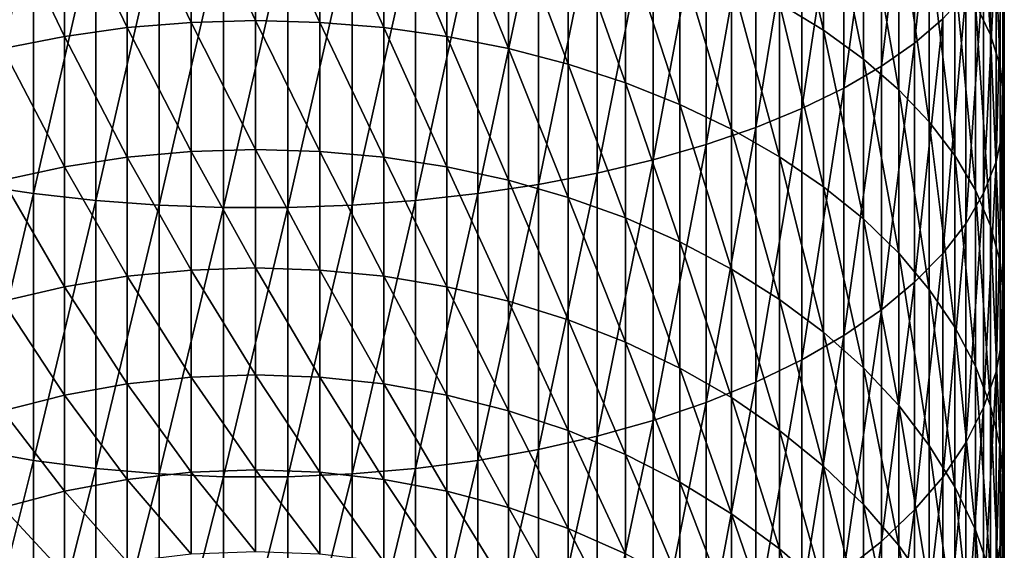
# Model space of a CAD drawing. Extents: x -30 to 139, y -199 to 0.
# Drawn here: x -3 to 9, y -178 to -171 of the extents above; entities that cross this region are included whole.
import ezdxf

# ---------------------------------------------------------------- set-up
doc = ezdxf.new("R2010")
doc.units = 0
doc.header["$MEASUREMENT"] = 0
doc.layers.add('L4', color=7, linetype='Continuous')

msp = doc.modelspace()

# ---------------------------------------------------------------- linework, layer by layer
at = {"layer": 'L4', "color": 7}
for points in [[(8.717044, -170.856, 0.222623), (8.717044, -167.7598, 1.489302), (8.360116, -171.1635, 0.890601)], [(8.360116, -171.1635, 0.890601), (8.717044, -167.7598, 1.489302), (8.360116, -168.0086, 2.181302)], [(8.360116, -171.1635, 0.890601), (8.360116, -168.0086, 2.181302), (7.941292, -171.4571, 1.528235)], [(7.941292, -171.4571, 1.528235), (8.360116, -168.0086, 2.181302), (7.941292, -168.2462, 2.841867)], [(9.130733, -170.664, -6.866921), (9.130733, -168.1796, -5.590409), (9.322411, -171.0573, -6.176451)], [(9.322411, -171.0573, -6.176451), (9.130733, -168.1796, -5.590409), (9.322411, -168.5119, -4.868608)], [(7.941292, -171.4571, 1.528235), (7.941292, -168.2462, 2.841867), (7.463674, -171.7345, 2.130805)], [(7.463674, -171.7345, 2.130805), (7.941292, -168.2462, 2.841867), (7.463674, -168.4706, 3.466107)], [(7.463674, -171.7345, 2.130805), (7.463674, -168.4706, 3.466107), (6.930797, -171.9938, 2.693849)], [(6.930797, -171.9938, 2.693849), (7.463674, -168.4706, 3.466107), (6.930797, -168.6804, 4.049399)], [(6.644854, -170.6626, -11.78193), (6.644854, -168.6018, -10.48725), (7.203905, -171.0013, -11.29112)], [(7.203905, -171.0013, -11.29112), (6.644854, -168.6018, -10.48725), (7.203905, -168.8969, -9.969068)], [(9.322411, -171.0573, -6.176451), (9.322411, -168.5119, -4.868608), (9.44507, -171.4573, -5.474218)], [(9.44507, -171.4573, -5.474218), (9.322411, -168.5119, -4.868608), (9.44507, -168.8499, -4.134513)], [(6.930797, -171.9938, 2.693849), (6.930797, -168.6804, 4.049399), (6.346607, -172.2329, 3.213198)], [(6.346607, -172.2329, 3.213198), (6.930797, -168.6804, 4.049399), (6.346607, -168.8738, 4.587425)], [(9.44507, -171.4573, -5.474218), (9.44507, -168.8499, -4.134513), (9.497801, -171.861, -4.765423)], [(9.497801, -171.861, -4.765423), (9.44507, -168.8499, -4.134513), (9.497801, -169.191, -3.393557)], [(6.346607, -172.2329, 3.213198), (6.346607, -168.8738, 4.587425), (5.715428, -172.4501, 3.685008)], [(5.715428, -172.4501, 3.685008), (6.346607, -168.8738, 4.587425), (5.715428, -169.0496, 5.076203)], [(7.203905, -171.0013, -11.29112), (7.203905, -168.8969, -9.969068), (7.709621, -171.3661, -10.76256)], [(7.709621, -171.3661, -10.76256), (7.203905, -168.8969, -9.969068), (7.709621, -169.2148, -9.411041)], [(5.715428, -172.4501, 3.685008), (5.715428, -169.0496, 5.076203), (5.041935, -172.6439, 4.105785)], [(5.041935, -172.6439, 4.105785), (5.715428, -169.0496, 5.076203), (5.041935, -169.2064, 5.512112)], [(-1.627285, -170.9673, -15.23105), (-2.425856, -169.3018, -13.75362), (-1.627285, -169.2027, -13.89727)], [(-0.816666, -170.9003, -15.3122), (-1.627285, -169.2027, -13.89727), (-0.816666, -169.1429, -13.98389)], [(-1.627285, -170.9673, -15.23105), (-1.627285, -169.2027, -13.89727), (-0.816666, -170.9003, -15.3122)], [(0, -170.8779, -15.33931), (-0.816666, -169.1429, -13.98389), (0, -169.1229, -14.01283)], [(-0.816666, -170.9003, -15.3122), (-0.816666, -169.1429, -13.98389), (0, -170.8779, -15.33931)], [(0, -170.8779, -15.33931), (0, -169.1229, -14.01283), (0.816666, -170.9003, -15.3122)], [(0.816666, -170.9003, -15.3122), (0, -169.1229, -14.01283), (0.816666, -169.1429, -13.98389)], [(0.816666, -170.9003, -15.3122), (0.816666, -169.1429, -13.98389), (1.627285, -170.9673, -15.23105)], [(1.627285, -170.9673, -15.23105), (0.816666, -169.1429, -13.98389), (1.627285, -169.2027, -13.89727)], [(1.627285, -170.9673, -15.23105), (1.627285, -169.2027, -13.89727), (2.425856, -171.0785, -15.09648)], [(2.425856, -171.0785, -15.09648), (1.627285, -169.2027, -13.89727), (2.425856, -169.3018, -13.75362)], [(5.041935, -172.6439, 4.105785), (5.041935, -169.2064, 5.512112), (4.331114, -172.8127, 4.472415)], [(4.331114, -172.8127, 4.472415), (5.041935, -169.2064, 5.512112), (4.331114, -169.3429, 5.891927)], [(7.709621, -171.3661, -10.76256), (7.709621, -169.2148, -9.411041), (8.158257, -171.7542, -10.20019)], [(8.158257, -171.7542, -10.20019), (7.709621, -169.2148, -9.411041), (8.158257, -169.553, -8.817305)], [(9.497801, -171.861, -4.765423), (9.497801, -169.191, -3.393557), (9.480213, -172.2655, -4.055313)], [(9.480213, -172.2655, -4.055313), (9.497801, -169.191, -3.393557), (9.480213, -169.5328, -2.651227)], [(-2.425856, -171.0785, -15.09648), (-3.206467, -169.4396, -13.55401), (-2.425856, -169.3018, -13.75362)], [(-2.425856, -171.0785, -15.09648), (-2.425856, -169.3018, -13.75362), (-1.627285, -170.9673, -15.23105)], [(2.425856, -171.0785, -15.09648), (2.425856, -169.3018, -13.75362), (3.206467, -171.2329, -14.90948)], [(3.206467, -171.2329, -14.90948), (2.425856, -169.3018, -13.75362), (3.206467, -169.4396, -13.55401)], [(4.331114, -172.8127, 4.472415), (4.331114, -169.3429, 5.891927), (3.588226, -172.9553, 4.782182)], [(3.588226, -172.9553, 4.782182), (4.331114, -169.3429, 5.891927), (3.588226, -169.4583, 6.212833)], [(-3.588226, -172.9553, 4.782182), (-2.818772, -169.5517, 6.472458), (-3.588226, -169.4583, 6.212833)], [(-3.206467, -171.2329, -14.90948), (-3.206467, -169.4396, -13.55401), (-2.425856, -171.0785, -15.09648)], [(3.588226, -172.9553, 4.782182), (3.588226, -169.4583, 6.212833), (2.818772, -173.0707, 5.032794)], [(2.818772, -173.0707, 5.032794), (3.588226, -169.4583, 6.212833), (2.818772, -169.5517, 6.472458)], [(3.206467, -171.2329, -14.90948), (3.206467, -169.4396, -13.55401), (3.963339, -171.4295, -14.67144)], [(3.963339, -171.4295, -14.67144), (3.206467, -169.4396, -13.55401), (3.963339, -169.6149, -13.2999)], [(-2.818772, -173.0707, 5.032794), (-2.818772, -169.5517, 6.472458), (-3.588226, -172.9553, 4.782182)], [(-2.818772, -173.0707, 5.032794), (-2.028449, -169.6223, 6.668876), (-2.818772, -169.5517, 6.472458)], [(2.818772, -173.0707, 5.032794), (2.818772, -169.5517, 6.472458), (2.028449, -173.158, 5.222395)], [(2.028449, -173.158, 5.222395), (2.818772, -169.5517, 6.472458), (2.028449, -169.6223, 6.668876)], [(3.963339, -171.4295, -14.67144), (3.963339, -169.6149, -13.2999), (4.690868, -171.6669, -14.38411)], [(3.963339, -169.6149, -13.2999), (4.690868, -169.8266, -12.99318), (4.690868, -171.6669, -14.38411)], [(8.158257, -171.7542, -10.20019), (8.158257, -169.553, -8.817305), (8.546493, -172.1628, -9.608149)], [(8.546493, -172.1628, -9.608149), (8.158257, -169.553, -8.817305), (8.546493, -169.909, -8.192254)], [(9.480213, -172.2655, -4.055313), (9.480213, -169.5328, -2.651227), (9.392438, -172.6678, -3.349146)], [(9.392438, -172.6678, -3.349146), (9.480213, -169.5328, -2.651227), (9.392438, -169.8727, -1.913017)], [(-2.028449, -173.158, 5.222395), (-2.028449, -169.6223, 6.668876), (-2.818772, -173.0707, 5.032794)], [(-2.028449, -173.158, 5.222395), (-1.223108, -169.6697, 6.800636), (-2.028449, -169.6223, 6.668876)], [(-1.223108, -173.2165, 5.34958), (-1.223108, -169.6697, 6.800636), (-2.028449, -173.158, 5.222395)], [(-1.223108, -173.2165, 5.34958), (-0.408711, -169.6935, 6.866761), (-1.223108, -169.6697, 6.800636)], [(-0.408711, -173.2459, 5.413409), (-0.408711, -169.6935, 6.866761), (-1.223108, -173.2165, 5.34958)], [(0.408711, -173.2459, 5.413409), (0.408711, -169.6935, 6.866761), (-0.408711, -173.2459, 5.413409)], [(-0.408711, -173.2459, 5.413409), (0.408711, -169.6935, 6.866761), (-0.408711, -169.6935, 6.866761)], [(1.223108, -173.2165, 5.34958), (1.223108, -169.6697, 6.800636), (0.408711, -173.2459, 5.413409)], [(0.408711, -173.2459, 5.413409), (1.223108, -169.6697, 6.800636), (0.408711, -169.6935, 6.866761)], [(2.028449, -173.158, 5.222395), (2.028449, -169.6223, 6.668876), (1.223108, -173.2165, 5.34958)], [(1.223108, -173.2165, 5.34958), (2.028449, -169.6223, 6.668876), (1.223108, -169.6697, 6.800636)], [(4.690868, -169.8266, -12.99318), (5.383667, -170.073, -12.63613), (5.383667, -171.9431, -14.04962)], [(4.690868, -171.6669, -14.38411), (4.690868, -169.8266, -12.99318), (5.383667, -171.9431, -14.04962)], [(8.546493, -172.1628, -9.608149), (8.546493, -169.909, -8.192254), (8.871454, -172.5888, -8.990834)], [(8.871454, -172.5888, -8.990834), (8.546493, -169.909, -8.192254), (8.871454, -170.2803, -7.540518)], [(9.392438, -172.6678, -3.349146), (9.392438, -169.8727, -1.913017), (9.235123, -173.0648, -2.652149)], [(9.235123, -173.0648, -2.652149), (9.392438, -169.8727, -1.913017), (9.235123, -170.2082, -1.184395)], [(5.383667, -171.9431, -14.04962), (5.383667, -170.073, -12.63613), (6.036607, -172.2563, -13.67045)], [(6.036607, -172.2563, -13.67045), (5.383667, -170.073, -12.63613), (6.036607, -170.3524, -12.23138)], [(9.235123, -173.0648, -2.652149), (9.235123, -170.2082, -1.184395), (9.009435, -173.4536, -1.969483)], [(9.009435, -173.4536, -1.969483), (9.235123, -170.2082, -1.184395), (9.009435, -170.5367, -0.470754)], [(6.036607, -172.2563, -13.67045), (6.036607, -170.3524, -12.23138), (6.644854, -172.6041, -13.24941)], [(6.644854, -172.6041, -13.24941), (6.036607, -170.3524, -12.23138), (6.644854, -170.6626, -11.78193)], [(8.871454, -172.5888, -8.990834), (8.871454, -170.2803, -7.540518), (9.130733, -173.0291, -8.352815)], [(9.130733, -173.0291, -8.352815), (8.871454, -170.2803, -7.540518), (9.130733, -170.664, -6.866921)], [(9.009435, -173.4536, -1.969483), (9.009435, -170.5367, -0.470754), (8.717044, -173.8315, -1.306202)], [(8.717044, -173.8315, -1.306202), (9.009435, -170.5367, -0.470754), (8.717044, -170.856, 0.222623)], [(6.644854, -172.6041, -13.24941), (6.644854, -170.6626, -11.78193), (7.203905, -172.9839, -12.78962)], [(7.203905, -172.9839, -12.78962), (6.644854, -170.6626, -11.78193), (7.203905, -171.0013, -11.29112)], [(9.130733, -173.0291, -8.352815), (9.130733, -170.664, -6.866921), (9.322411, -173.4805, -7.698813)], [(9.322411, -173.4805, -7.698813), (9.130733, -170.664, -6.866921), (9.322411, -171.0573, -6.176451)], [(8.717044, -173.8315, -1.306202), (8.717044, -170.856, 0.222623), (8.360116, -174.1954, -0.667218)], [(8.360116, -174.1954, -0.667218), (8.717044, -170.856, 0.222623), (8.360116, -171.1635, 0.890601)], [(-1.627285, -172.6104, -16.71197), (-2.425856, -171.0785, -15.09648), (-1.627285, -170.9673, -15.23105)], [(-0.816666, -172.5367, -16.78703), (-1.627285, -170.9673, -15.23105), (-0.816666, -170.9003, -15.3122)], [(-1.627285, -172.6104, -16.71197), (-1.627285, -170.9673, -15.23105), (-0.816666, -172.5367, -16.78703)], [(0, -172.512, -16.81211), (-0.816666, -170.9003, -15.3122), (0, -170.8779, -15.33931)], [(-0.816666, -172.5367, -16.78703), (-0.816666, -170.9003, -15.3122), (0, -172.512, -16.81211)], [(0, -172.512, -16.81211), (0, -170.8779, -15.33931), (0.816666, -172.5367, -16.78703)], [(0.816666, -172.5367, -16.78703), (0, -170.8779, -15.33931), (0.816666, -170.9003, -15.3122)], [(0.816666, -172.5367, -16.78703), (0.816666, -170.9003, -15.3122), (1.627285, -172.6104, -16.71197)], [(1.627285, -172.6104, -16.71197), (0.816666, -170.9003, -15.3122), (1.627285, -170.9673, -15.23105)], [(1.627285, -172.6104, -16.71197), (1.627285, -170.9673, -15.23105), (2.425856, -172.7328, -16.58748)], [(2.425856, -172.7328, -16.58748), (1.627285, -170.9673, -15.23105), (2.425856, -171.0785, -15.09648)], [(-2.425856, -172.7328, -16.58748), (-3.206467, -171.2329, -14.90948), (-2.425856, -171.0785, -15.09648)], [(-2.425856, -172.7328, -16.58748), (-2.425856, -171.0785, -15.09648), (-1.627285, -172.6104, -16.71197)], [(2.425856, -172.7328, -16.58748), (2.425856, -171.0785, -15.09648), (3.206467, -172.9028, -16.41449)], [(3.206467, -172.9028, -16.41449), (2.425856, -171.0785, -15.09648), (3.206467, -171.2329, -14.90948)], [(7.203905, -172.9839, -12.78962), (7.203905, -171.0013, -11.29112), (7.709621, -173.3928, -12.29447)], [(7.709621, -173.3928, -12.29447), (7.203905, -171.0013, -11.29112), (7.709621, -171.3661, -10.76256)], [(9.322411, -173.4805, -7.698813), (9.322411, -171.0573, -6.176451), (9.44507, -173.9395, -7.03367)], [(9.44507, -173.9395, -7.03367), (9.322411, -171.0573, -6.176451), (9.44507, -171.4573, -5.474218)], [(-3.206467, -172.9028, -16.41449), (-3.206467, -171.2329, -14.90948), (-2.425856, -172.7328, -16.58748)], [(3.206467, -172.9028, -16.41449), (3.206467, -171.2329, -14.90948), (3.963339, -173.1192, -16.19427)], [(3.963339, -173.1192, -16.19427), (3.206467, -171.2329, -14.90948), (3.963339, -171.4295, -14.67144)], [(8.360116, -174.1954, -0.667218), (8.360116, -171.1635, 0.890601), (7.941292, -174.5429, -0.05726)], [(7.941292, -174.5429, -0.05726), (8.360116, -171.1635, 0.890601), (7.941292, -171.4571, 1.528235)], [(3.963339, -173.1192, -16.19427), (3.963339, -171.4295, -14.67144), (4.690868, -173.3804, -15.92847)], [(4.690868, -173.3804, -15.92847), (3.963339, -171.4295, -14.67144), (4.690868, -171.6669, -14.38411)], [(7.941292, -174.5429, -0.05726), (7.941292, -171.4571, 1.528235), (7.463674, -174.8712, 0.519156)], [(7.463674, -174.8712, 0.519156), (7.941292, -171.4571, 1.528235), (7.463674, -171.7345, 2.130805)], [(7.709621, -173.3928, -12.29447), (7.709621, -171.3661, -10.76256), (8.158257, -173.828, -11.76764)], [(8.158257, -173.828, -11.76764), (7.709621, -171.3661, -10.76256), (8.158257, -171.7542, -10.20019)], [(9.44507, -173.9395, -7.03367), (9.44507, -171.4573, -5.474218), (9.497801, -174.4028, -6.362311)], [(9.497801, -174.4028, -6.362311), (9.44507, -171.4573, -5.474218), (9.497801, -171.861, -4.765423)], [(4.690868, -173.3804, -15.92847), (4.690868, -171.6669, -14.38411), (5.383667, -173.6844, -15.61904)], [(4.690868, -171.6669, -14.38411), (5.383667, -171.9431, -14.04962), (5.383667, -173.6844, -15.61904)], [(7.463674, -174.8712, 0.519156), (7.463674, -171.7345, 2.130805), (6.930797, -175.178, 1.057761)], [(6.930797, -175.178, 1.057761), (7.463674, -171.7345, 2.130805), (6.930797, -171.9938, 2.693849)], [(8.158257, -173.828, -11.76764), (8.158257, -171.7542, -10.20019), (8.546493, -174.2861, -11.21302)], [(8.546493, -174.2861, -11.21302), (8.158257, -171.7542, -10.20019), (8.546493, -172.1628, -9.608149)], [(9.497801, -174.4028, -6.362311), (9.497801, -171.861, -4.765423), (9.480213, -174.867, -5.689707)], [(9.480213, -174.867, -5.689707), (9.497801, -171.861, -4.765423), (9.480213, -172.2655, -4.055313)], [(5.383667, -171.9431, -14.04962), (6.036607, -172.2563, -13.67045), (6.036607, -174.0291, -15.26827)], [(5.383667, -173.6844, -15.61904), (5.383667, -171.9431, -14.04962), (6.036607, -174.0291, -15.26827)], [(6.930797, -175.178, 1.057761), (6.930797, -171.9938, 2.693849), (6.346607, -175.461, 1.554568)], [(6.346607, -175.461, 1.554568), (6.930797, -171.9938, 2.693849), (6.346607, -172.2329, 3.213198)], [(6.346607, -175.461, 1.554568), (6.346607, -172.2329, 3.213198), (5.715428, -175.7181, 2.0059)], [(5.715428, -175.7181, 2.0059), (6.346607, -172.2329, 3.213198), (5.715428, -172.4501, 3.685008)], [(8.546493, -174.2861, -11.21302), (8.546493, -172.1628, -9.608149), (8.871454, -174.7637, -10.63472)], [(8.871454, -174.7637, -10.63472), (8.546493, -172.1628, -9.608149), (8.871454, -172.5888, -8.990834)], [(6.036607, -174.0291, -15.26827), (6.036607, -172.2563, -13.67045), (6.644854, -174.4119, -14.87877)], [(6.644854, -174.4119, -14.87877), (6.036607, -172.2563, -13.67045), (6.644854, -172.6041, -13.24941)], [(9.480213, -174.867, -5.689707), (9.480213, -172.2655, -4.055313), (9.392438, -175.3287, -5.020836)], [(9.392438, -175.3287, -5.020836), (9.480213, -172.2655, -4.055313), (9.392438, -172.6678, -3.349146)], [(5.715428, -175.7181, 2.0059), (5.715428, -172.4501, 3.685008), (5.041935, -175.9474, 2.408413)], [(5.041935, -175.9474, 2.408413), (5.715428, -172.4501, 3.685008), (5.041935, -172.6439, 4.105785)], [(-1.627285, -174.1198, -18.32899), (-2.425856, -172.7328, -16.58748), (-1.627285, -172.6104, -16.71197)], [(-0.816666, -174.0398, -18.39742), (-1.627285, -172.6104, -16.71197), (-0.816666, -172.5367, -16.78703)], [(-1.627285, -174.1198, -18.32899), (-1.627285, -172.6104, -16.71197), (-0.816666, -174.0398, -18.39742)], [(0, -174.0131, -18.42028), (-0.816666, -172.5367, -16.78703), (0, -172.512, -16.81211)], [(-0.816666, -174.0398, -18.39742), (-0.816666, -172.5367, -16.78703), (0, -174.0131, -18.42028)], [(0, -174.0131, -18.42028), (0, -172.512, -16.81211), (0.816666, -174.0398, -18.39742)], [(0.816666, -174.0398, -18.39742), (0, -172.512, -16.81211), (0.816666, -172.5367, -16.78703)], [(0.816666, -174.0398, -18.39742), (0.816666, -172.5367, -16.78703), (1.627285, -174.1198, -18.32899)], [(1.627285, -174.1198, -18.32899), (0.816666, -172.5367, -16.78703), (1.627285, -172.6104, -16.71197)], [(1.627285, -174.1198, -18.32899), (1.627285, -172.6104, -16.71197), (2.425856, -174.2524, -18.21551)], [(2.425856, -174.2524, -18.21551), (1.627285, -172.6104, -16.71197), (2.425856, -172.7328, -16.58748)], [(6.644854, -174.4119, -14.87877), (6.644854, -172.6041, -13.24941), (7.203905, -174.8299, -14.45342)], [(7.203905, -174.8299, -14.45342), (6.644854, -172.6041, -13.24941), (7.203905, -172.9839, -12.78962)], [(8.871454, -174.7637, -10.63472), (8.871454, -172.5888, -8.990834), (9.130733, -175.2574, -10.03703)], [(9.130733, -175.2574, -10.03703), (8.871454, -172.5888, -8.990834), (9.130733, -173.0291, -8.352815)], [(-2.425856, -174.2524, -18.21551), (-3.206467, -172.9028, -16.41449), (-2.425856, -172.7328, -16.58748)], [(-2.425856, -174.2524, -18.21551), (-2.425856, -172.7328, -16.58748), (-1.627285, -174.1198, -18.32899)], [(2.425856, -174.2524, -18.21551), (2.425856, -172.7328, -16.58748), (3.206467, -174.4367, -18.05781)], [(3.206467, -174.4367, -18.05781), (2.425856, -172.7328, -16.58748), (3.206467, -172.9028, -16.41449)], [(5.041935, -175.9474, 2.408413), (5.041935, -172.6439, 4.105785), (4.331114, -176.1472, 2.75913)], [(4.331114, -176.1472, 2.75913), (5.041935, -172.6439, 4.105785), (4.331114, -172.8127, 4.472415)], [(9.392438, -175.3287, -5.020836), (9.392438, -172.6678, -3.349146), (9.235123, -175.7843, -4.360653)], [(9.235123, -175.7843, -4.360653), (9.392438, -172.6678, -3.349146), (9.235123, -173.0648, -2.652149)], [(4.331114, -176.1472, 2.75913), (4.331114, -172.8127, 4.472415), (3.588226, -176.3159, 3.055451)], [(3.588226, -176.3159, 3.055451), (4.331114, -172.8127, 4.472415), (3.588226, -172.9553, 4.782182)], [(-3.588226, -176.3159, 3.055451), (-2.818772, -173.0707, 5.032794), (-3.588226, -172.9553, 4.782182)], [(-3.206467, -174.4367, -18.05781), (-3.206467, -172.9028, -16.41449), (-2.425856, -174.2524, -18.21551)], [(3.588226, -176.3159, 3.055451), (3.588226, -172.9553, 4.782182), (2.818772, -176.4525, 3.295185)], [(2.818772, -176.4525, 3.295185), (3.588226, -172.9553, 4.782182), (2.818772, -173.0707, 5.032794)], [(3.206467, -174.4367, -18.05781), (3.206467, -172.9028, -16.41449), (3.963339, -174.6713, -17.85707)], [(3.963339, -174.6713, -17.85707), (3.206467, -172.9028, -16.41449), (3.963339, -173.1192, -16.19427)], [(7.203905, -174.8299, -14.45342), (7.203905, -172.9839, -12.78962), (7.709621, -175.28, -13.99537)], [(7.709621, -175.28, -13.99537), (7.203905, -172.9839, -12.78962), (7.709621, -173.3928, -12.29447)], [(-2.818772, -176.4525, 3.295185), (-2.818772, -173.0707, 5.032794), (-3.588226, -176.3159, 3.055451)], [(-2.818772, -176.4525, 3.295185), (-2.028449, -173.158, 5.222395), (-2.818772, -173.0707, 5.032794)], [(2.818772, -176.4525, 3.295185), (2.818772, -173.0707, 5.032794), (2.028449, -176.5558, 3.476556)], [(2.028449, -176.5558, 3.476556), (2.818772, -173.0707, 5.032794), (2.028449, -173.158, 5.222395)], [(9.235123, -175.7843, -4.360653), (9.235123, -173.0648, -2.652149), (9.009435, -176.2305, -3.714043)], [(9.009435, -176.2305, -3.714043), (9.235123, -173.0648, -2.652149), (9.009435, -173.4536, -1.969483)], [(9.130733, -175.2574, -10.03703), (9.130733, -173.0291, -8.352815), (9.322411, -175.7634, -9.424364)], [(9.322411, -175.7634, -9.424364), (9.130733, -173.0291, -8.352815), (9.322411, -173.4805, -7.698813)], [(-2.028449, -176.5558, 3.476556), (-2.028449, -173.158, 5.222395), (-2.818772, -176.4525, 3.295185)], [(-2.028449, -176.5558, 3.476556), (-1.223108, -173.2165, 5.34958), (-2.028449, -173.158, 5.222395)], [(-1.223108, -176.6251, 3.598221), (-1.223108, -173.2165, 5.34958), (-2.028449, -176.5558, 3.476556)], [(-1.223108, -176.6251, 3.598221), (-0.408711, -173.2459, 5.413409), (-1.223108, -173.2165, 5.34958)], [(1.223108, -176.6251, 3.598221), (1.223108, -173.2165, 5.34958), (0.408711, -176.6599, 3.65928)], [(0.408711, -176.6599, 3.65928), (1.223108, -173.2165, 5.34958), (0.408711, -173.2459, 5.413409)], [(2.028449, -176.5558, 3.476556), (2.028449, -173.158, 5.222395), (1.223108, -176.6251, 3.598221)], [(1.223108, -176.6251, 3.598221), (2.028449, -173.158, 5.222395), (1.223108, -173.2165, 5.34958)], [(3.963339, -174.6713, -17.85707), (3.963339, -173.1192, -16.19427), (4.690868, -174.9544, -17.61477)], [(4.690868, -174.9544, -17.61477), (3.963339, -173.1192, -16.19427), (4.690868, -173.3804, -15.92847)], [(-0.408711, -176.6599, 3.65928), (-0.408711, -173.2459, 5.413409), (-1.223108, -176.6251, 3.598221)], [(0.408711, -176.6599, 3.65928), (0.408711, -173.2459, 5.413409), (-0.408711, -176.6599, 3.65928)], [(-0.408711, -176.6599, 3.65928), (0.408711, -173.2459, 5.413409), (-0.408711, -173.2459, 5.413409)], [(4.690868, -174.9544, -17.61477), (4.690868, -173.3804, -15.92847), (5.383667, -175.284, -17.3327)], [(5.383667, -175.284, -17.3327), (4.690868, -173.3804, -15.92847), (5.383667, -173.6844, -15.61904)], [(7.709621, -175.28, -13.99537), (7.709621, -173.3928, -12.29447), (8.158257, -175.759, -13.508)], [(8.158257, -175.759, -13.508), (7.709621, -173.3928, -12.29447), (8.158257, -173.828, -11.76764)], [(9.009435, -176.2305, -3.714043), (9.009435, -173.4536, -1.969483), (8.717044, -176.6641, -3.085794)], [(8.717044, -176.6641, -3.085794), (9.009435, -173.4536, -1.969483), (8.717044, -173.8315, -1.306202)], [(9.322411, -175.7634, -9.424364), (9.322411, -173.4805, -7.698813), (9.44507, -176.2781, -8.801261)], [(9.44507, -176.2781, -8.801261), (9.322411, -173.4805, -7.698813), (9.44507, -173.9395, -7.03367)], [(5.383667, -175.284, -17.3327), (5.383667, -173.6844, -15.61904), (6.036607, -175.6577, -17.01295)], [(5.383667, -173.6844, -15.61904), (6.036607, -174.0291, -15.26827), (6.036607, -175.6577, -17.01295)], [(8.158257, -175.759, -13.508), (8.158257, -173.828, -11.76764), (8.546493, -176.2632, -12.99493)], [(8.546493, -176.2632, -12.99493), (8.158257, -173.828, -11.76764), (8.546493, -174.2861, -11.21302)], [(8.717044, -176.6641, -3.085794), (8.717044, -173.8315, -1.306202), (8.360116, -177.0818, -2.480559)], [(8.360116, -177.0818, -2.480559), (8.717044, -173.8315, -1.306202), (8.360116, -174.1954, -0.667218)], [(9.44507, -176.2781, -8.801261), (9.44507, -173.9395, -7.03367), (9.497801, -176.7976, -8.172335)], [(9.497801, -176.7976, -8.172335), (9.44507, -173.9395, -7.03367), (9.497801, -174.4028, -6.362311)], [(-0.816666, -175.3986, -20.13137), (-1.627285, -174.1198, -18.32899), (-0.816666, -174.0398, -18.39742)], [(0, -175.37, -20.15184), (-0.816666, -174.0398, -18.39742), (0, -174.0131, -18.42028)], [(-0.816666, -175.3986, -20.13137), (-0.816666, -174.0398, -18.39742), (0, -175.37, -20.15184)], [(0, -175.37, -20.15184), (0, -174.0131, -18.42028), (0.816666, -175.3986, -20.13137)], [(0.816666, -175.3986, -20.13137), (0, -174.0131, -18.42028), (0.816666, -174.0398, -18.39742)], [(0.816666, -175.3986, -20.13137), (0.816666, -174.0398, -18.39742), (1.627285, -175.4842, -20.07009)], [(1.627285, -175.4842, -20.07009), (0.816666, -174.0398, -18.39742), (1.627285, -174.1198, -18.32899)], [(6.036607, -174.0291, -15.26827), (6.644854, -174.4119, -14.87877), (6.644854, -176.0726, -16.65789)], [(6.036607, -175.6577, -17.01295), (6.036607, -174.0291, -15.26827), (6.644854, -176.0726, -16.65789)], [(-1.627285, -175.4842, -20.07009), (-2.425856, -174.2524, -18.21551), (-1.627285, -174.1198, -18.32899)], [(-1.627285, -175.4842, -20.07009), (-1.627285, -174.1198, -18.32899), (-0.816666, -175.3986, -20.13137)], [(1.627285, -175.4842, -20.07009), (1.627285, -174.1198, -18.32899), (2.425856, -175.6261, -19.96846)], [(2.425856, -175.6261, -19.96846), (1.627285, -174.1198, -18.32899), (2.425856, -174.2524, -18.21551)], [(8.360116, -177.0818, -2.480559), (8.360116, -174.1954, -0.667218), (7.941292, -177.4805, -1.902816)], [(7.941292, -177.4805, -1.902816), (8.360116, -174.1954, -0.667218), (7.941292, -174.5429, -0.05726)], [(-2.425856, -175.6261, -19.96846), (-3.206467, -174.4367, -18.05781), (-2.425856, -174.2524, -18.21551)], [(-2.425856, -175.6261, -19.96846), (-2.425856, -174.2524, -18.21551), (-1.627285, -175.4842, -20.07009)], [(2.425856, -175.6261, -19.96846), (2.425856, -174.2524, -18.21551), (3.206467, -175.8233, -19.82723)], [(3.206467, -175.8233, -19.82723), (2.425856, -174.2524, -18.21551), (3.206467, -174.4367, -18.05781)], [(8.546493, -176.2632, -12.99493), (8.546493, -174.2861, -11.21302), (8.871454, -176.7889, -12.45995)], [(8.871454, -176.7889, -12.45995), (8.546493, -174.2861, -11.21302), (8.871454, -174.7637, -10.63472)], [(-3.206467, -175.8233, -19.82723), (-3.206467, -174.4367, -18.05781), (-2.425856, -175.6261, -19.96846)], [(3.206467, -175.8233, -19.82723), (3.206467, -174.4367, -18.05781), (3.963339, -176.0743, -19.64745)], [(3.963339, -176.0743, -19.64745), (3.206467, -174.4367, -18.05781), (3.963339, -174.6713, -17.85707)], [(6.644854, -176.0726, -16.65789), (6.644854, -174.4119, -14.87877), (7.203905, -176.5257, -16.27015)], [(7.203905, -176.5257, -16.27015), (6.644854, -174.4119, -14.87877), (7.203905, -174.8299, -14.45342)], [(9.497801, -176.7976, -8.172335), (9.497801, -174.4028, -6.362311), (9.480213, -177.318, -7.542242)], [(9.480213, -177.318, -7.542242), (9.497801, -174.4028, -6.362311), (9.480213, -174.867, -5.689707)], [(7.941292, -177.4805, -1.902816), (7.941292, -174.5429, -0.05726), (7.463674, -177.8573, -1.356845)], [(7.463674, -177.8573, -1.356845), (7.941292, -174.5429, -0.05726), (7.463674, -174.8712, 0.519156)], [(3.963339, -176.0743, -19.64745), (3.963339, -174.6713, -17.85707), (4.690868, -176.3772, -19.43045)], [(4.690868, -176.3772, -19.43045), (3.963339, -174.6713, -17.85707), (4.690868, -174.9544, -17.61477)], [(7.203905, -176.5257, -16.27015), (7.203905, -174.8299, -14.45342), (7.709621, -177.0136, -15.85259)], [(7.709621, -177.0136, -15.85259), (7.203905, -174.8299, -14.45342), (7.709621, -175.28, -13.99537)], [(8.871454, -176.7889, -12.45995), (8.871454, -174.7637, -10.63472), (9.130733, -177.3322, -11.90703)], [(9.130733, -177.3322, -11.90703), (8.871454, -174.7637, -10.63472), (9.130733, -175.2574, -10.03703)], [(4.690868, -176.3772, -19.43045), (4.690868, -174.9544, -17.61477), (5.383667, -176.7299, -19.17784)], [(5.383667, -176.7299, -19.17784), (4.690868, -174.9544, -17.61477), (5.383667, -175.284, -17.3327)], [(7.463674, -177.8573, -1.356845), (7.463674, -174.8712, 0.519156), (6.930797, -178.2094, -0.846687)], [(6.930797, -178.2094, -0.846687), (7.463674, -174.8712, 0.519156), (6.930797, -175.178, 1.057761)], [(9.480213, -177.318, -7.542242), (9.480213, -174.867, -5.689707), (9.392438, -177.8356, -6.915648)], [(9.392438, -177.8356, -6.915648), (9.480213, -174.867, -5.689707), (9.392438, -175.3287, -5.020836)], [(6.930797, -178.2094, -0.846687), (6.930797, -175.178, 1.057761), (6.346607, -178.5342, -0.37612)], [(6.346607, -178.5342, -0.37612), (6.930797, -175.178, 1.057761), (6.346607, -175.461, 1.554568)], [(5.383667, -176.7299, -19.17784), (5.383667, -175.284, -17.3327), (6.036607, -177.1297, -18.89149)], [(6.036607, -177.1297, -18.89149), (5.383667, -175.284, -17.3327), (6.036607, -175.6577, -17.01295)], [(7.709621, -177.0136, -15.85259), (7.709621, -175.28, -13.99537), (8.158257, -177.5328, -15.40832)], [(8.158257, -177.5328, -15.40832), (7.709621, -175.28, -13.99537), (8.158257, -175.759, -13.508)], [(9.130733, -177.3322, -11.90703), (9.130733, -175.2574, -10.03703), (9.322411, -177.8892, -11.34026)], [(9.322411, -177.8892, -11.34026), (9.130733, -175.2574, -10.03703), (9.322411, -175.7634, -9.424364)], [(9.392438, -177.8356, -6.915648), (9.392438, -175.3287, -5.020836), (9.235123, -178.3464, -6.29719)], [(9.235123, -178.3464, -6.29719), (9.392438, -175.3287, -5.020836), (9.235123, -175.7843, -4.360653)], [(-1.627285, -176.6934, -21.9223), (-2.425856, -175.6261, -19.96846), (-1.627285, -175.4842, -20.07009)], [(-0.816666, -176.6029, -21.97598), (-1.627285, -175.4842, -20.07009), (-0.816666, -175.3986, -20.13137)], [(-1.627285, -176.6934, -21.9223), (-1.627285, -175.4842, -20.07009), (-0.816666, -176.6029, -21.97598)], [(0, -176.5726, -21.99391), (-0.816666, -175.3986, -20.13137), (0, -175.37, -20.15184)], [(-0.816666, -176.6029, -21.97598), (-0.816666, -175.3986, -20.13137), (0, -176.5726, -21.99391)], [(0, -176.5726, -21.99391), (0, -175.37, -20.15184), (0.816666, -176.6029, -21.97598)], [(0.816666, -176.6029, -21.97598), (0, -175.37, -20.15184), (0.816666, -175.3986, -20.13137)], [(0.816666, -176.6029, -21.97598), (0.816666, -175.3986, -20.13137), (1.627285, -176.6934, -21.9223)], [(1.627285, -176.6934, -21.9223), (0.816666, -175.3986, -20.13137), (1.627285, -175.4842, -20.07009)], [(1.627285, -176.6934, -21.9223), (1.627285, -175.4842, -20.07009), (2.425856, -176.8435, -21.83328)], [(2.425856, -176.8435, -21.83328), (1.627285, -175.4842, -20.07009), (2.425856, -175.6261, -19.96846)], [(6.346607, -178.5342, -0.37612), (6.346607, -175.461, 1.554568), (5.715428, -178.8292, 0.051374)], [(5.715428, -178.8292, 0.051374), (6.346607, -175.461, 1.554568), (5.715428, -175.7181, 2.0059)], [(-2.425856, -176.8435, -21.83328), (-3.206467, -175.8233, -19.82723), (-2.425856, -175.6261, -19.96846)], [(-2.425856, -176.8435, -21.83328), (-2.425856, -175.6261, -19.96846), (-1.627285, -176.6934, -21.9223)], [(2.425856, -176.8435, -21.83328), (2.425856, -175.6261, -19.96846), (3.206467, -177.0522, -21.70957)], [(3.206467, -177.0522, -21.70957), (2.425856, -175.6261, -19.96846), (3.206467, -175.8233, -19.82723)], [(5.715428, -178.8292, 0.051374), (5.715428, -175.7181, 2.0059), (5.041935, -179.0923, 0.432628)], [(5.041935, -179.0923, 0.432628), (5.715428, -175.7181, 2.0059), (5.041935, -175.9474, 2.408413)], [(6.036607, -177.1297, -18.89149), (6.036607, -175.6577, -17.01295), (6.644854, -177.5737, -18.57351)], [(6.036607, -175.6577, -17.01295), (6.644854, -176.0726, -16.65789), (6.644854, -177.5737, -18.57351)], [(-3.206467, -177.0522, -21.70957), (-3.206467, -175.8233, -19.82723), (-2.425856, -176.8435, -21.83328)], [(3.206467, -177.0522, -21.70957), (3.206467, -175.8233, -19.82723), (3.963339, -177.3177, -21.5521)], [(3.963339, -177.3177, -21.5521), (3.206467, -175.8233, -19.82723), (3.963339, -176.0743, -19.64745)], [(8.158257, -177.5328, -15.40832), (8.158257, -175.759, -13.508), (8.546493, -178.0793, -14.94061)], [(8.546493, -178.0793, -14.94061), (8.158257, -175.759, -13.508), (8.546493, -176.2632, -12.99493)], [(9.235123, -178.3464, -6.29719), (9.235123, -175.7843, -4.360653), (9.009435, -178.8467, -5.691449)], [(9.009435, -178.8467, -5.691449), (9.235123, -175.7843, -4.360653), (9.009435, -176.2305, -3.714043)], [(9.322411, -177.8892, -11.34026), (9.322411, -175.7634, -9.424364), (9.44507, -178.4557, -10.76384)], [(9.44507, -178.4557, -10.76384), (9.322411, -175.7634, -9.424364), (9.44507, -176.2781, -8.801261)], [(5.041935, -179.0923, 0.432628), (5.041935, -175.9474, 2.408413), (4.331114, -179.3216, 0.764821)], [(4.331114, -179.3216, 0.764821), (5.041935, -175.9474, 2.408413), (4.331114, -176.1472, 2.75913)], [(3.963339, -177.3177, -21.5521), (3.963339, -176.0743, -19.64745), (4.690868, -177.6383, -21.36202)], [(4.690868, -177.6383, -21.36202), (3.963339, -176.0743, -19.64745), (4.690868, -176.3772, -19.43045)], [(6.644854, -176.0726, -16.65789), (7.203905, -176.5257, -16.27015), (7.203905, -178.0585, -18.22627)], [(6.644854, -177.5737, -18.57351), (6.644854, -176.0726, -16.65789), (7.203905, -178.0585, -18.22627)], [(4.331114, -179.3216, 0.764821), (4.331114, -176.1472, 2.75913), (3.588226, -179.5153, 1.045492)], [(3.588226, -179.5153, 1.045492), (4.331114, -176.1472, 2.75913), (3.588226, -176.3159, 3.055451)], [(9.009435, -178.8467, -5.691449), (9.009435, -176.2305, -3.714043), (8.717044, -179.3328, -5.102908)], [(8.717044, -179.3328, -5.102908), (9.009435, -176.2305, -3.714043), (8.717044, -176.6641, -3.085794)], [(-3.588226, -179.5153, 1.045492), (-2.818772, -176.4525, 3.295185), (-3.588226, -176.3159, 3.055451)], [(3.588226, -179.5153, 1.045492), (3.588226, -176.3159, 3.055451), (2.818772, -179.672, 1.272564)], [(2.818772, -179.672, 1.272564), (3.588226, -176.3159, 3.055451), (2.818772, -176.4525, 3.295185)], [(8.546493, -178.0793, -14.94061), (8.546493, -176.2632, -12.99493), (8.871454, -178.6492, -14.45294)], [(8.871454, -178.6492, -14.45294), (8.546493, -176.2632, -12.99493), (8.871454, -176.7889, -12.45995)], [(9.44507, -178.4557, -10.76384), (9.44507, -176.2781, -8.801261), (9.497801, -179.0274, -10.18202)], [(9.497801, -179.0274, -10.18202), (9.44507, -176.2781, -8.801261), (9.497801, -176.7976, -8.172335)], [(-2.818772, -179.672, 1.272564), (-2.818772, -176.4525, 3.295185), (-3.588226, -179.5153, 1.045492)], [(-2.818772, -179.672, 1.272564), (-2.028449, -176.5558, 3.476556), (-2.818772, -176.4525, 3.295185)], [(2.818772, -179.672, 1.272564), (2.818772, -176.4525, 3.295185), (2.028449, -179.7905, 1.444355)], [(2.028449, -179.7905, 1.444355), (2.818772, -176.4525, 3.295185), (2.028449, -176.5558, 3.476556)], [(4.690868, -177.6383, -21.36202), (4.690868, -176.3772, -19.43045), (5.383667, -178.0114, -21.14075)], [(5.383667, -178.0114, -21.14075), (4.690868, -176.3772, -19.43045), (5.383667, -176.7299, -19.17784)], [(-2.028449, -179.7905, 1.444355), (-2.028449, -176.5558, 3.476556), (-2.818772, -179.672, 1.272564)], [(-2.028449, -179.7905, 1.444355), (-1.223108, -176.6251, 3.598221), (-2.028449, -176.5558, 3.476556)], [(-0.816666, -177.6437, -23.91752), (-1.627285, -176.6934, -21.9223), (-0.816666, -176.6029, -21.97598)], [(0, -177.612, -23.93278), (-0.816666, -176.6029, -21.97598), (0, -176.5726, -21.99391)], [(-0.816666, -177.6437, -23.91752), (-0.816666, -176.6029, -21.97598), (0, -177.612, -23.93278)], [(0, -177.612, -23.93278), (0, -176.5726, -21.99391), (0.816666, -177.6437, -23.91752)], [(0.816666, -177.6437, -23.91752), (0, -176.5726, -21.99391), (0.816666, -176.6029, -21.97598)], [(0.816666, -177.6437, -23.91752), (0.816666, -176.6029, -21.97598), (1.627285, -177.7385, -23.87184)], [(1.627285, -177.7385, -23.87184), (0.816666, -176.6029, -21.97598), (1.627285, -176.6934, -21.9223)], [(2.028449, -179.7905, 1.444355), (2.028449, -176.5558, 3.476556), (1.223108, -179.8701, 1.559594)], [(1.223108, -179.8701, 1.559594), (2.028449, -176.5558, 3.476556), (1.223108, -176.6251, 3.598221)], [(7.203905, -178.0585, -18.22627), (7.203905, -176.5257, -16.27015), (7.709621, -178.5806, -17.85232)], [(7.709621, -178.5806, -17.85232), (7.203905, -176.5257, -16.27015), (7.709621, -177.0136, -15.85259)], [(-1.627285, -177.7385, -23.87184), (-2.425856, -176.8435, -21.83328), (-1.627285, -176.6934, -21.9223)], [(-1.223108, -179.8701, 1.559594), (-1.223108, -176.6251, 3.598221), (-2.028449, -179.7905, 1.444355)], [(-1.627285, -177.7385, -23.87184), (-1.627285, -176.6934, -21.9223), (-0.816666, -177.6437, -23.91752)], [(-1.223108, -179.8701, 1.559594), (-0.408711, -176.6599, 3.65928), (-1.223108, -176.6251, 3.598221)], [(-0.408711, -179.91, 1.617428), (-0.408711, -176.6599, 3.65928), (-1.223108, -179.8701, 1.559594)], [(0.408711, -179.91, 1.617428), (0.408711, -176.6599, 3.65928), (-0.408711, -179.91, 1.617428)], [(-0.408711, -179.91, 1.617428), (0.408711, -176.6599, 3.65928), (-0.408711, -176.6599, 3.65928)], [(1.223108, -179.8701, 1.559594), (1.223108, -176.6251, 3.598221), (0.408711, -179.91, 1.617428)], [(0.408711, -179.91, 1.617428), (1.223108, -176.6251, 3.598221), (0.408711, -176.6599, 3.65928)], [(1.627285, -177.7385, -23.87184), (1.627285, -176.6934, -21.9223), (2.425856, -177.8957, -23.79609)], [(2.425856, -177.8957, -23.79609), (1.627285, -176.6934, -21.9223), (2.425856, -176.8435, -21.83328)], [(5.383667, -178.0114, -21.14075), (5.383667, -176.7299, -19.17784), (6.036607, -178.4344, -20.88992)], [(6.036607, -178.4344, -20.88992), (5.383667, -176.7299, -19.17784), (6.036607, -177.1297, -18.89149)], [(8.717044, -179.3328, -5.102908), (8.717044, -176.6641, -3.085794), (8.360116, -179.8011, -4.535926)], [(8.360116, -179.8011, -4.535926), (8.717044, -176.6641, -3.085794), (8.360116, -177.0818, -2.480559)], [(-2.425856, -177.8957, -23.79609), (-3.206467, -177.0522, -21.70957), (-2.425856, -176.8435, -21.83328)], [(-2.425856, -177.8957, -23.79609), (-2.425856, -176.8435, -21.83328), (-1.627285, -177.7385, -23.87184)], [(2.425856, -177.8957, -23.79609), (2.425856, -176.8435, -21.83328), (3.206467, -178.1143, -23.69083)], [(3.206467, -178.1143, -23.69083), (2.425856, -176.8435, -21.83328), (3.206467, -177.0522, -21.70957)], [(8.871454, -178.6492, -14.45294), (8.871454, -176.7889, -12.45995), (9.130733, -179.2382, -13.94891)], [(9.130733, -179.2382, -13.94891), (8.871454, -176.7889, -12.45995), (9.130733, -177.3322, -11.90703)], [(9.497801, -179.0274, -10.18202), (9.497801, -176.7976, -8.172335), (9.480213, -179.6002, -9.599132)], [(9.480213, -179.6002, -9.599132), (9.497801, -176.7976, -8.172335), (9.480213, -177.318, -7.542242)], [(-3.206467, -178.1143, -23.69083), (-3.206467, -177.0522, -21.70957), (-2.425856, -177.8957, -23.79609)], [(3.206467, -178.1143, -23.69083), (3.206467, -177.0522, -21.70957), (3.963339, -178.3924, -23.55683)], [(3.963339, -178.3924, -23.55683), (3.206467, -177.0522, -21.70957), (3.963339, -177.3177, -21.5521)], [(7.709621, -178.5806, -17.85232), (7.709621, -177.0136, -15.85259), (8.158257, -179.1362, -17.45445)], [(8.158257, -179.1362, -17.45445), (7.709621, -177.0136, -15.85259), (8.158257, -177.5328, -15.40832)], [(8.360116, -179.8011, -4.535926), (8.360116, -177.0818, -2.480559), (7.941292, -180.2482, -3.9947)], [(7.941292, -180.2482, -3.9947), (8.360116, -177.0818, -2.480559), (7.941292, -177.4805, -1.902816)], [(6.036607, -178.4344, -20.88992), (6.036607, -177.1297, -18.89149), (6.644854, -178.9042, -20.61139)], [(6.644854, -178.9042, -20.61139), (6.036607, -177.1297, -18.89149), (6.644854, -177.5737, -18.57351)], [(3.963339, -178.3924, -23.55683), (3.963339, -177.3177, -21.5521), (4.690868, -178.7281, -23.39509)], [(4.690868, -178.7281, -23.39509), (3.963339, -177.3177, -21.5521), (4.690868, -177.6383, -21.36202)], [(9.130733, -179.2382, -13.94891), (9.130733, -177.3322, -11.90703), (9.322411, -179.8419, -13.43225)], [(9.322411, -179.8419, -13.43225), (9.130733, -177.3322, -11.90703), (9.322411, -177.8892, -11.34026)], [(9.480213, -179.6002, -9.599132), (9.480213, -177.318, -7.542242), (9.392438, -180.1698, -9.019477)], [(9.392438, -180.1698, -9.019477), (9.480213, -177.318, -7.542242), (9.392438, -177.8356, -6.915648)], [(7.941292, -180.2482, -3.9947), (7.941292, -177.4805, -1.902816), (7.463674, -180.6706, -3.483236)], [(7.463674, -180.6706, -3.483236), (7.941292, -177.4805, -1.902816), (7.463674, -177.8573, -1.356845)], [(6.644854, -178.9042, -20.61139), (6.644854, -177.5737, -18.57351), (7.203905, -179.4171, -20.30722)], [(6.644854, -177.5737, -18.57351), (7.203905, -178.0585, -18.22627), (7.203905, -179.4171, -20.30722)], [(8.158257, -179.1362, -17.45445), (8.158257, -177.5328, -15.40832), (8.546493, -179.721, -17.03559)], [(8.546493, -179.721, -17.03559), (8.158257, -177.5328, -15.40832), (8.546493, -178.0793, -14.94061)]]:
    msp.add_3dface(points, dxfattribs=at)

doc.saveas('drawing.dxf')
